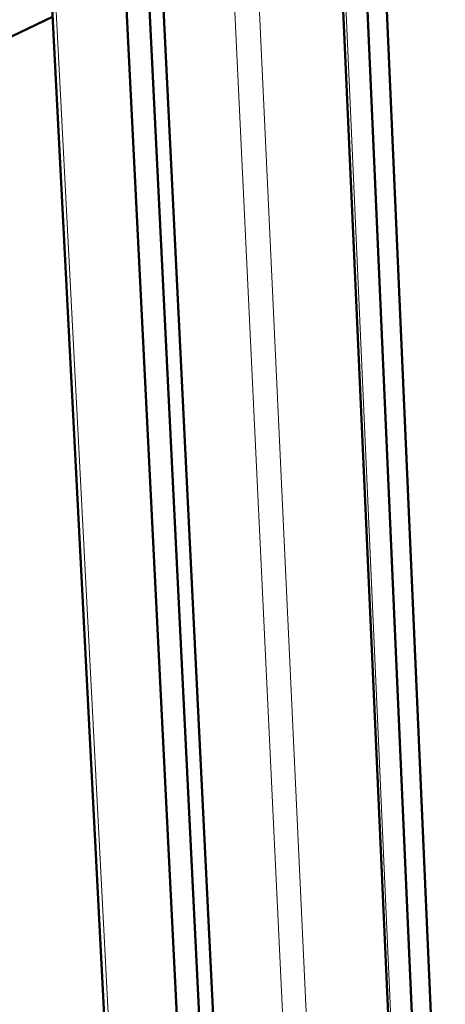
# Model space of a CAD drawing. Units: millimetres. Extents: x 0 to 5887, y 0 to 4158.
# Drawn here: x 4252 to 4325, y 1552 to 1722 of the extents above; entities that cross this region are included whole.
import ezdxf

# ---------------------------------------------------------------- set-up
doc = ezdxf.new("R2010")
doc.units = ezdxf.units.MM
doc.header["$LTSCALE"] = 7
doc.layers.add('AM_0', color=7, linetype='Continuous', lineweight=50)
doc.layers.add('AM_4', color=7, linetype='Continuous', lineweight=15, true_color=0x008000)

msp = doc.modelspace()

# ---------------------------------------------------------------- linework, layer by layer
at = {"layer": 'AM_0'}
for p, q in [((4253.262, 1810.377), (4322.805, 470.016)), ((4266.593, 1803.358), (4333.772, 460.979)), ((4311.908, 1803.358), (4370.462, 460.979)), ((4308.6, 1801.808), (4367.633, 463.137)), ((4270.668, 1801.212), (4336.879, 463.137)), ((4273.22, 1799.869), (4339.204, 456.806)), ((4304.461, 1799.869), (4364.493, 456.806)), ((4232.012, 1710.085), (4257.826, 1722.418))]:
    msp.add_line(p, q, dxfattribs=at)
at = {"layer": 'AM_4'}
for p, q in [((4253.982, 1809.998), (4323.429, 468.924)), ((4304.924, 1800.086), (4364.352, 468.523)), ((4285.922, 1793.181), (4349.608, 448.815)), ((4290.189, 1793.181), (4353.06, 448.815))]:
    msp.add_line(p, q, dxfattribs=at)

doc.saveas('drawing.dxf')
